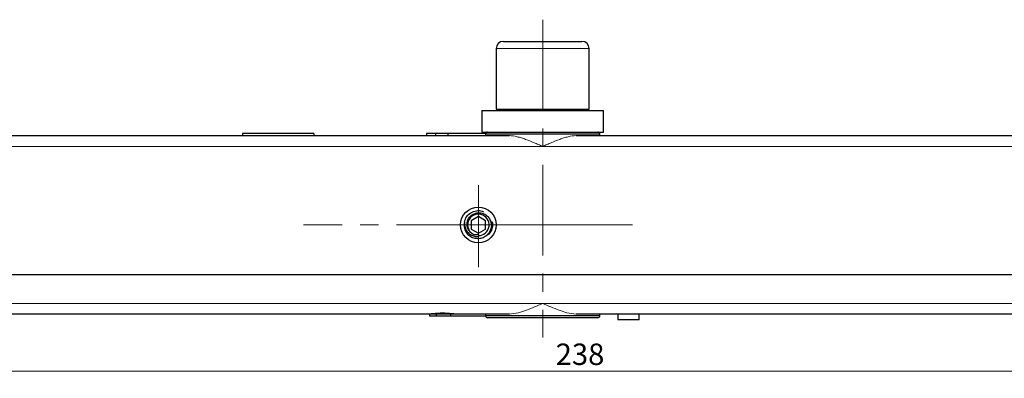
# Model space of a CAD drawing. Units: millimetres. Extents: x 17 to 819, y 9 to 287.
# Drawn here: x 130 to 268, y 108 to 158 of the extents above; entities that cross this region are included whole.
import ezdxf

# ---------------------------------------------------------------- set-up
doc = ezdxf.new("R2010")
doc.units = ezdxf.units.MM
doc.linetypes.add('CENTERX2', pattern=[20.32, 12.7, -2.54, 2.54, -2.54])
doc.styles.add('SLDTEXTSTYLE1', font='TXT', dxfattribs={"width": 0.7, "bigfont": 'bigfont'})
doc.dimstyles.new('SLDDIMSTYLE0', dxfattribs={"dimtxt": 3, "dimasz": 1.6, "dimexe": 0, "dimexo": 0.0625, "dimgap": 0.75, "dimtad": 1, "dimdec": 0, "dimrnd": 1e-09, "dimzin": 12, "dimdsep": 46, "dimtxsty": 'SLDTEXTSTYLE1', "dimblk1": 'OPEN30', "dimblk2": 'OPEN30', "dimsah": 1, "dimcen": 0.09, "dimadec": 0, "dimazin": 3, "dimtfac": 1, "dimtdec": 0, "dimtofl": 0, "dimtmove": 0, "dimatfit": 3, "dimldrblk": 'OPEN30', "dimfxl": 1, "dimfrac": 2, "dimtolj": 1, "dimtzin": 12, "dimarcsym": 0})

# ---------------------------------------------------------------- blocks, each defined once
blk = doc.blocks.new('_Open30')
at = {"color": 0, "linetype": 'ByBlock', "lineweight": -2}
for p, q in [((-1, 0.267949), (0, 0)), ((0, 0), (-1, -0.267949)), ((0, 0), (-1, 0))]:
    blk.add_line(p, q, dxfattribs=at)
blk = doc.blocks.new('_D_15')
at = {"color": 7, "linetype": 'Continuous', "lineweight": 0}
for p, q in [((89.55, 117.52), (89.55, 108.03)), ((327.55, 117.52), (327.55, 108.03)), ((89.55, 109.03), (327.55, 109.03))]:
    blk.add_line(p, q, dxfattribs=at)
at = {"color": 7, "linetype": 'Continuous', "lineweight": 18, "xscale": 1.6, "yscale": 1.6, "rotation": 180}
blk.add_blockref('_Open30', (89.55, 109.03, 32), dxfattribs=at)
at = {"color": 7, "linetype": 'Continuous', "lineweight": 18, "xscale": 1.6, "yscale": 1.6}
blk.add_blockref('_Open30', (327.55, 109.03, 32), dxfattribs=at)
at = {"color": 7, "linetype": 'Continuous', "lineweight": 18, "insert": (205.37, 112.9), "char_height": 3, "attachment_point": 1, "style": 'SLDTEXTSTYLE1'}
blk.add_mtext('238', dxfattribs=at)

msp = doc.modelspace()

# ---------------------------------------------------------------- linework, layer by layer
at = {"color": 7, "linetype": 'CENTERX2', "lineweight": 18}
for p, q in [((203.55352, 154.22039), (203.55352, 158.26372)), ((203.55352, 158.26372), (203.55352, 113.75298)), ((194.55352, 129.52039), (194.55352, 135.10578)), ((194.55352, 135.10578), (194.55352, 123.62208)), ((216.12612, 129.52039), (170.09706, 129.52039)), ((194.55352, 129.52039), (216.12612, 129.52039))]:
    msp.add_line(p, q, dxfattribs=at)
at = {"color": 7, "linetype": 'Continuous', "lineweight": 25}
for p, q in [((198.05352, 155.22039), (209.05352, 155.22039)), ((197.05352, 154.22039), (197.05352, 145.72039)), ((210.05352, 145.72039), (210.05352, 154.22039)), ((195.05352, 145.52039), (195.05352, 142.52039)), ((195.05352, 145.52039), (212.05352, 145.52039)), ((197.05352, 145.72039), (210.05352, 145.72039)), ((198.55352, 145.72039), (198.55352, 145.52039)), ((208.55352, 145.52039), (208.55352, 145.72039)), ((212.05352, 142.52039), (212.05352, 145.52039)), ((95.55352, 142.02039), (198.88983, 142.02039)), ((161.55352, 142.32039), (161.55352, 142.02039)), ((171.55352, 142.32039), (161.55352, 142.32039)), ((171.55352, 142.32039), (171.55352, 142.02039)), ((187.27852, 142.32039), (187.27852, 142.02039)), ((188.55352, 142.32039), (187.27852, 142.32039)), ((188.55352, 142.32039), (188.55352, 142.02039)), ((190.27852, 142.32039), (188.55352, 142.32039)), ((190.27852, 142.32039), (190.27852, 142.02039)), ((195.57068, 142.32039), (190.29777, 142.32039)), ((195.05352, 142.52039), (212.05352, 142.52039)), ((195.55352, 142.22039), (195.55352, 142.02039)), ((208.21721, 142.02039), (321.55352, 142.02039)), ((211.55352, 142.02039), (211.55352, 142.22039)), ((194.55352, 130.67509), (193.55352, 130.09774)), ((193.55352, 130.09774), (193.55352, 128.94304)), ((195.55352, 130.09774), (194.55352, 130.67509)), ((195.55352, 128.94304), (195.55352, 130.09774)), ((193.55352, 128.94304), (194.55352, 128.36569)), ((194.55352, 128.36569), (195.55352, 128.94304)), ((194.55352, 128.12039), (194.55352, 128.02039)), ((194.55352, 128.02039), (194.55352, 127.92039)), ((321.55352, 122.52039), (95.55352, 122.52039)), ((187.4181, 117.02039), (95.55352, 117.02039)), ((191.69107, 117.02039), (187.39596, 117.02039)), ((187.77221, 116.72039), (187.77221, 117.02039)), ((188.68185, 116.72039), (187.77221, 116.72039)), ((188.68185, 116.72039), (188.68185, 117.02039)), ((190.71246, 116.72039), (188.68185, 116.72039)), ((195.57068, 116.72039), (190.70709, 116.72039)), ((190.71246, 116.72039), (190.71246, 117.02039)), ((198.88983, 117.02039), (191.68894, 117.02039)), ((195.55352, 117.02039), (195.55352, 116.82039)), ((211.25352, 116.52039), (195.85352, 116.52039)), ((321.55352, 117.02039), (208.21721, 117.02039)), ((211.55352, 116.82039), (211.55352, 117.02039)), ((214.05352, 117.02039), (214.05352, 116.22039)), ((217.05352, 116.22039), (214.05352, 116.22039)), ((217.05352, 116.22039), (217.05352, 117.02039))]:
    msp.add_line(p, q, dxfattribs=at)
at = {"color": 7, "linetype": 'Continuous', "lineweight": 18}
for p, q in [((210.05352, 154.22039), (197.05352, 154.22039)), ((203.55352, 140.52039), (95.55352, 140.52039)), ((321.55352, 140.52039), (203.55352, 140.52039)), ((321.55352, 122.52039), (95.55352, 122.52039)), ((95.55352, 118.52039), (203.55352, 118.52039)), ((203.55352, 118.52039), (321.55352, 118.52039))]:
    msp.add_line(p, q, dxfattribs=at)
at = {"color": 8, "linetype": 'Continuous', "lineweight": 25}
for p, q in [((211.55352, 142.22039), (195.55352, 142.22039)), ((195.55352, 116.82039), (211.55352, 116.82039))]:
    msp.add_line(p, q, dxfattribs=at)
at = {"color": 7, "linetype": 'Continuous', "lineweight": 25}
msp.add_circle((194.55352, 129.52039), 2.5, dxfattribs=at)
for centre, radius, start, end in [((198.05352, 154.22039), 1, 90, 180), ((209.05352, 154.22039), 1, 0, 90), ((195.85352, 142.22039), 0.3, 90, 180), ((211.25352, 142.22039), 0.3, 0, 90), ((194.55352, 129.52039), 1.5, 270, 244.0960438), ((194.55352, 129.52039), 2, 167.6263749, 219.0751676), ((195.85352, 116.82039), 0.3, 180, 270), ((211.25352, 116.82039), 0.3, 270, 360)]:
    msp.add_arc(centre, radius, start, end, dxfattribs=at)
at = {"color": 7, "linetype": 'Continuous', "lineweight": 18}
for points, knots in [([(198.88983, 142.02039), (199.24826, 142.02039), (199.61812, 141.95785), (200.19284, 141.81617), (200.3873, 141.76043), (200.77527, 141.63831), (200.9698, 141.57165), (201.55609, 141.35932), (201.95053, 141.20146), (202.55084, 140.95135), (202.75124, 140.86618), (203.15202, 140.69425), (203.35377, 140.60689), (203.55352, 140.52039)], [0, 0, 0, 0, 0.25, 0.25, 0.375, 0.375, 0.5, 0.5, 0.75, 0.75, 0.875, 0.875, 1, 1, 1, 1]), ([(208.21721, 142.02039), (207.85878, 142.02039), (207.48892, 141.95785), (206.9142, 141.81617), (206.71974, 141.76043), (206.33177, 141.63831), (206.13724, 141.57165), (205.55095, 141.35932), (205.15651, 141.20146), (204.5562, 140.95135), (204.3558, 140.86618), (203.95502, 140.69425), (203.75327, 140.60689), (203.55352, 140.52039)], [0, 0, 0, 0, 0.25, 0.25, 0.375, 0.375, 0.5, 0.5, 0.75, 0.75, 0.875, 0.875, 1, 1, 1, 1]), ([(198.88983, 117.02039), (199.30861, 117.06647), (200.07521, 117.15083), (201.26581, 117.56623), (202.39427, 118.01789), (203.16112, 118.35048), (203.54805, 118.51802), (203.55352, 118.52039)], [0, 0, 0, 0, 0.284663943, 0.521103324, 0.757917423, 0.996576509, 1, 1, 1, 1]), ([(203.55352, 118.52039), (203.55899, 118.51802), (203.94592, 118.35048), (204.71277, 118.01789), (205.84123, 117.56623), (207.03183, 117.15083), (207.79843, 117.06647), (208.21721, 117.02039)], [0, 0, 0, 0, 0.003423491, 0.242082577, 0.478896676, 0.715336057, 1, 1, 1, 1])]:
    msp.add_open_spline(points, degree=3, knots=knots, dxfattribs=at)
at = {"color": 7, "linetype": 'Continuous', "lineweight": 25}
for points, knots in [([(192.59998, 129.94896), (192.68744, 130.20227), (192.86488, 130.71621), (193.49708, 131.28614), (194.26877, 131.5402), (194.92953, 131.55857), (195.22032, 131.37638), (195.28488, 131.33593)], [0, 0, 0, 0, 0.229973686, 0.46658026, 0.704129339, 0.934307393, 1, 1, 1, 1]), ([(193.89822, 128.1711), (193.74875, 128.2524), (193.44981, 128.41501), (193.13624, 128.83185), (192.96229, 129.32488), (192.95919, 129.86029), (193.13695, 130.37221), (193.47529, 130.80593), (193.94346, 131.11294), (194.49545, 131.24843), (195.06844, 131.19597), (195.60301, 130.95872), (196.03536, 130.55113), (196.31262, 130.01814), (196.40614, 129.41552), (196.29373, 128.80634), (195.98261, 128.26291), (195.50743, 127.84182), (194.91127, 127.59655), (194.2602, 127.56299), (193.62613, 127.74265), (193.21655, 128.02436), (193.03414, 128.22342), (193.00088, 128.25971)], [0, 0, 0, 0, 0.043167224, 0.086331474, 0.129901692, 0.17529323, 0.220684527, 0.266134548, 0.313750634, 0.361366669, 0.408932134, 0.458535498, 0.508376296, 0.558181664, 0.609647381, 0.661713143, 0.713756039, 0.767093911, 0.821384811, 0.875662708, 0.930883168, 0.987399359, 1, 1, 1, 1]), ([(192.59998, 129.94896), (192.59923, 129.7286), (192.59774, 129.28787), (192.87323, 128.67265), (193.31556, 128.19985), (193.87638, 127.93674), (194.30221, 127.89295), (194.52347, 127.91711), (194.55352, 127.92039)], [0, 0, 0, 0, 0.203036182, 0.406070179, 0.609690075, 0.792755979, 0.971852347, 1, 1, 1, 1]), ([(196.50706, 129.94896), (196.52518, 129.72515), (196.5614, 129.27752), (196.32634, 128.639), (195.97634, 128.15525), (195.66123, 127.98378), (195.5428, 127.91934)], [0, 0, 0, 0, 0.27751144, 0.555022858, 0.832764222, 1, 1, 1, 1]), ([(196.23301, 128.76901), (196.25724, 128.80092), (196.40589, 128.99658), (196.51562, 129.41354), (196.50971, 129.78358), (196.50706, 129.94896)], [0, 0, 0, 0, 0.097283909, 0.596571449, 1, 1, 1, 1]), ([(194.55352, 128.12039), (194.38352, 128.11061), (194.16103, 128.09781), (193.94839, 128.15711), (193.89822, 128.1711)], [0, 0, 0, 0, 0.764077704, 1, 1, 1, 1]), ([(191.68894, 117.02039), (191.3104, 117.04724), (190.5342, 117.1023), (189.2112, 117.17952), (188.1503, 117.0477), (187.59465, 117.02698), (187.4181, 117.02039)], [0, 0, 0, 0, 0.280933151, 0.576059187, 0.865297342, 1, 1, 1, 1])]:
    msp.add_open_spline(points, degree=3, knots=knots, dxfattribs=at)

# ---------------------------------------------------------------- dimensions: what is measured, and where the dimension line sits
at = {"color": 7, "linetype": 'Continuous', "lineweight": 18}
dim = msp.add_linear_dim(base=(327.55352, 109.0319), p1=(89.55352, 118.52039), p2=(327.55352, 118.52039), dimstyle='SLDDIMSTYLE0', dxfattribs=at)
dim.commit()
dim.dimension.update_dxf_attribs({"geometry": '_D_15', "text_midpoint": (208.55352, 109.0319), "dimtype": 160})

doc.saveas('drawing.dxf')
